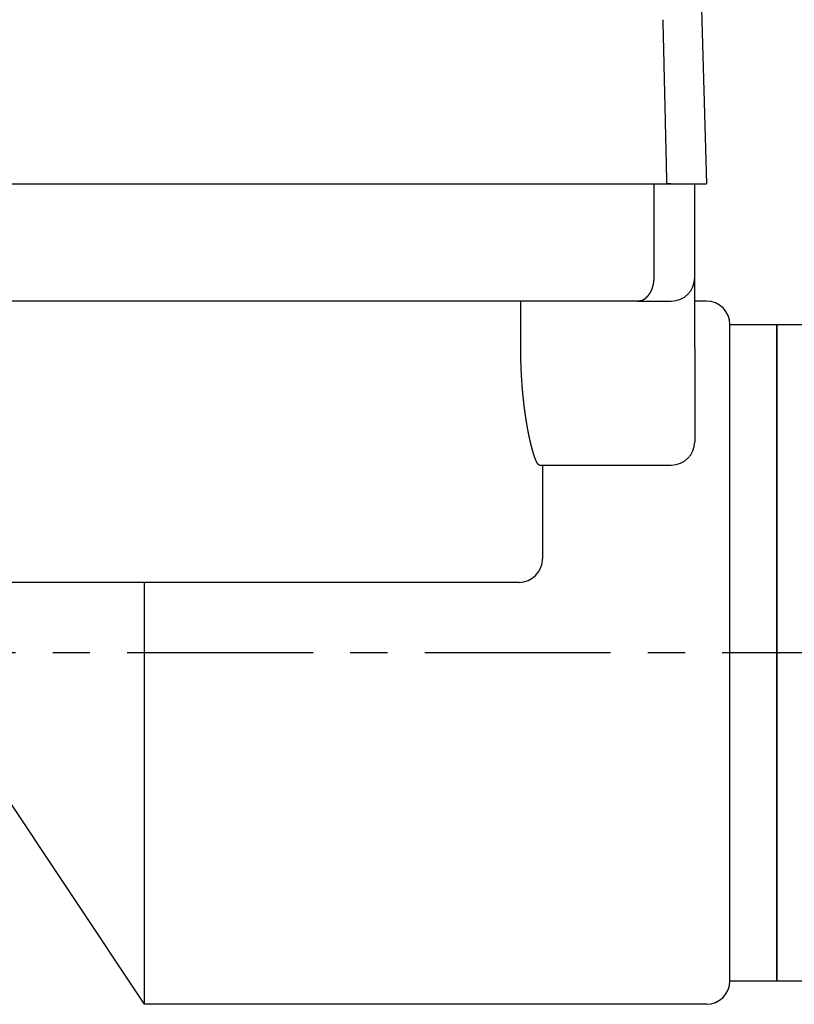
# Model space of a CAD drawing. Extents: x -342 to 347, y -515 to 515.
# Drawn here: x 138 to 171, y 118 to 160 of the extents above; entities that cross this region are included whole.
import ezdxf

# ---------------------------------------------------------------- set-up
doc = ezdxf.new("R2010")
doc.units = 0
doc.header["$LTSCALE"] = 0.25
doc.linetypes.add('CENTER', pattern=[50.8, 31.75, -6.35, 6.35, -6.35])
doc.layers.add('LAYER0001', color=7, linetype='CONTINUOUS')
doc.layers.add('LAYER0002', color=7, linetype='CONTINUOUS')

# ---------------------------------------------------------------- blocks, each defined once
blk = doc.blocks.new('DC_GROUP_261')
at = {"layer": 'LAYER0001', "color": 7, "linetype": 'CONTINUOUS'}
for p, q in [((165.219, 159.778), (165.221, 159.705)), ((165.221, 159.705), (165.223, 159.631)), ((165.223, 159.631), (165.224, 159.558)), ((165.224, 159.558), (165.226, 159.484)), ((165.226, 159.484), (165.228, 159.41)), ((165.228, 159.41), (165.23, 159.337)), ((165.23, 159.337), (165.231, 159.263)), ((165.231, 159.263), (165.233, 159.19)), ((165.233, 159.19), (165.235, 159.116)), ((165.235, 159.116), (165.236, 159.043)), ((165.236, 159.043), (165.238, 158.969)), ((165.238, 158.969), (165.24, 158.895)), ((165.24, 158.895), (165.242, 158.822)), ((165.242, 158.822), (165.243, 158.748)), ((165.243, 158.748), (165.245, 158.675)), ((165.245, 158.675), (165.247, 158.601)), ((165.247, 158.601), (165.248, 158.528)), ((165.248, 158.528), (165.25, 158.454)), ((165.25, 158.454), (165.252, 158.38)), ((165.252, 158.38), (165.254, 158.307)), ((165.254, 158.307), (165.255, 158.233)), ((165.255, 158.233), (165.257, 158.16)), ((165.257, 158.16), (165.259, 158.086)), ((165.259, 158.086), (165.26, 158.012)), ((165.26, 158.012), (165.262, 157.939)), ((165.262, 157.939), (165.264, 157.865)), ((165.264, 157.865), (165.266, 157.792)), ((165.266, 157.792), (165.267, 157.718)), ((165.267, 157.718), (165.269, 157.644)), ((165.269, 157.644), (165.271, 157.571)), ((165.271, 157.571), (165.272, 157.497)), ((165.272, 157.497), (165.274, 157.423)), ((165.274, 157.423), (165.276, 157.35)), ((165.276, 157.35), (165.278, 157.276)), ((165.278, 157.276), (165.279, 157.202)), ((165.279, 157.202), (165.281, 157.129)), ((165.281, 157.129), (165.283, 157.055)), ((165.283, 157.055), (165.284, 156.982)), ((165.284, 156.982), (165.286, 156.908)), ((165.286, 156.908), (165.288, 156.834)), ((165.288, 156.834), (165.29, 156.761)), ((165.29, 156.761), (165.291, 156.687)), ((165.291, 156.687), (165.293, 156.613)), ((165.293, 156.613), (165.295, 156.54)), ((165.295, 156.54), (165.296, 156.466)), ((165.296, 156.466), (165.298, 156.392)), ((165.298, 156.392), (165.3, 156.319)), ((165.3, 156.319), (165.302, 156.245)), ((165.302, 156.245), (165.303, 156.171)), ((165.303, 156.171), (165.305, 156.097)), ((165.305, 156.097), (165.307, 156.024)), ((165.307, 156.024), (165.308, 155.95)), ((165.308, 155.95), (165.31, 155.876)), ((165.31, 155.876), (165.312, 155.803)), ((165.312, 155.803), (165.314, 155.729)), ((165.314, 155.729), (165.315, 155.655)), ((165.315, 155.655), (165.317, 155.582)), ((165.317, 155.582), (165.319, 155.508)), ((165.319, 155.508), (165.321, 155.434)), ((165.321, 155.434), (165.322, 155.36)), ((165.322, 155.36), (165.324, 155.287)), ((165.324, 155.287), (165.326, 155.213)), ((165.326, 155.213), (165.327, 155.139)), ((165.327, 155.139), (165.329, 155.065)), ((165.329, 155.065), (165.331, 154.992)), ((165.331, 154.992), (165.333, 154.918)), ((165.333, 154.918), (165.334, 154.844)), ((165.334, 154.844), (165.336, 154.771)), ((165.336, 154.771), (165.338, 154.697)), ((165.338, 154.697), (165.339, 154.623)), ((165.339, 154.623), (165.341, 154.549)), ((165.341, 154.549), (165.343, 154.475)), ((165.343, 154.475), (165.345, 154.402)), ((165.345, 154.402), (165.346, 154.328)), ((165.346, 154.328), (165.348, 154.254)), ((165.348, 154.254), (165.35, 154.18)), ((165.35, 154.18), (165.351, 154.107)), ((165.351, 154.107), (165.353, 154.033)), ((165.353, 154.033), (165.355, 153.959)), ((165.355, 153.959), (165.357, 153.885)), ((165.357, 153.885), (165.358, 153.812)), ((165.358, 153.812), (165.36, 153.738)), ((165.36, 153.738), (165.362, 153.664)), ((165.362, 153.664), (165.364, 153.59)), ((165.364, 153.59), (165.365, 153.516)), ((165.365, 153.516), (165.367, 153.443)), ((165.367, 153.443), (165.369, 153.369)), ((165.369, 153.369), (165.37, 153.295)), ((165.37, 153.295), (165.372, 153.221)), ((165.372, 153.221), (165.374, 153.147)), ((165.374, 153.147), (165.376, 153.073)), ((165.376, 153.073), (165.377, 153)), ((165.377, 153), (165.379, 152.926)), ((165.379, 152.926), (165.381, 152.852)), ((165.381, 152.852), (165.382, 152.778))]:
    blk.add_line(p, q, dxfattribs=at)
blk = doc.blocks.new('DC_GROUP_263')
at = {"layer": 'LAYER0001', "color": 7, "linetype": 'CONTINUOUS'}
for p, q in [((159.157, 145.754), (159.157, 145.778)), ((159.157, 145.731), (159.157, 145.754)), ((159.157, 145.707), (159.157, 145.731)), ((159.157, 145.683), (159.157, 145.707)), ((159.157, 145.659), (159.157, 145.683)), ((159.158, 145.635), (159.157, 145.659)), ((159.158, 145.611), (159.158, 145.635)), ((159.158, 145.587), (159.158, 145.611)), ((159.158, 145.563), (159.158, 145.587)), ((159.158, 145.539), (159.158, 145.563)), ((159.159, 145.515), (159.158, 145.539)), ((159.159, 145.491), (159.159, 145.515)), ((159.159, 145.466), (159.159, 145.491)), ((159.16, 145.442), (159.159, 145.466)), ((159.16, 145.418), (159.16, 145.442)), ((159.161, 145.394), (159.16, 145.418)), ((159.161, 145.37), (159.161, 145.394)), ((159.162, 145.345), (159.161, 145.37)), ((159.162, 145.321), (159.162, 145.345)), ((159.163, 145.297), (159.162, 145.321)), ((159.163, 145.272), (159.163, 145.297)), ((159.164, 145.248), (159.163, 145.272)), ((159.165, 145.224), (159.164, 145.248)), ((159.165, 145.199), (159.165, 145.224)), ((159.166, 145.175), (159.165, 145.199)), ((159.167, 145.151), (159.166, 145.175)), ((159.167, 145.126), (159.167, 145.151)), ((159.168, 145.102), (159.167, 145.126)), ((159.169, 145.078), (159.168, 145.102)), ((159.17, 145.053), (159.169, 145.078)), ((159.171, 145.029), (159.17, 145.053)), ((159.172, 145.004), (159.171, 145.029)), ((159.172, 144.98), (159.172, 145.004)), ((159.173, 144.956), (159.172, 144.98)), ((159.174, 144.931), (159.173, 144.956)), ((159.175, 144.907), (159.174, 144.931)), ((159.176, 144.882), (159.175, 144.907)), ((159.177, 144.858), (159.176, 144.882)), ((159.178, 144.834), (159.177, 144.858)), ((159.18, 144.809), (159.178, 144.834)), ((159.181, 144.785), (159.18, 144.809)), ((159.182, 144.76), (159.181, 144.785)), ((159.183, 144.736), (159.182, 144.76)), ((159.184, 144.712), (159.183, 144.736)), ((159.185, 144.687), (159.184, 144.712)), ((159.187, 144.663), (159.185, 144.687)), ((159.188, 144.639), (159.187, 144.663)), ((159.189, 144.614), (159.188, 144.639)), ((159.191, 144.59), (159.189, 144.614)), ((159.192, 144.566), (159.191, 144.59)), ((159.193, 144.542), (159.192, 144.566)), ((159.195, 144.517), (159.193, 144.542)), ((159.196, 144.493), (159.195, 144.517)), ((159.198, 144.469), (159.196, 144.493)), ((159.199, 144.445), (159.198, 144.469)), ((159.201, 144.421), (159.199, 144.445)), ((159.202, 144.397), (159.201, 144.421)), ((159.204, 144.372), (159.202, 144.397)), ((159.206, 144.348), (159.204, 144.372)), ((159.207, 144.324), (159.206, 144.348)), ((159.209, 144.3), (159.207, 144.324)), ((159.211, 144.276), (159.209, 144.3)), ((159.212, 144.252), (159.211, 144.276)), ((159.214, 144.229), (159.212, 144.252)), ((159.216, 144.205), (159.214, 144.229)), ((159.218, 144.181), (159.216, 144.205)), ((159.219, 144.157), (159.218, 144.181)), ((159.221, 144.133), (159.219, 144.157)), ((159.223, 144.11), (159.221, 144.133)), ((159.225, 144.086), (159.223, 144.11)), ((159.227, 144.062), (159.225, 144.086)), ((159.229, 144.039), (159.227, 144.062)), ((159.231, 144.015), (159.229, 144.039)), ((159.233, 143.992), (159.231, 144.015)), ((159.235, 143.968), (159.233, 143.992)), ((159.237, 143.945), (159.235, 143.968)), ((159.239, 143.921), (159.237, 143.945)), ((159.241, 143.898), (159.239, 143.921)), ((159.243, 143.875), (159.241, 143.898)), ((159.245, 143.852), (159.243, 143.875)), ((159.248, 143.829), (159.245, 143.852)), ((159.25, 143.805), (159.248, 143.829)), ((159.252, 143.782), (159.25, 143.805)), ((159.254, 143.759), (159.252, 143.782)), ((159.256, 143.736), (159.254, 143.759)), ((159.259, 143.714), (159.256, 143.736)), ((159.261, 143.691), (159.259, 143.714)), ((159.263, 143.668), (159.261, 143.691)), ((159.266, 143.645), (159.263, 143.668)), ((159.268, 143.623), (159.266, 143.645)), ((159.27, 143.6), (159.268, 143.623)), ((159.273, 143.578), (159.27, 143.6)), ((159.275, 143.555), (159.273, 143.578)), ((159.278, 143.533), (159.275, 143.555)), ((159.28, 143.51), (159.278, 143.533)), ((159.283, 143.488), (159.28, 143.51)), ((159.285, 143.466), (159.283, 143.488)), ((159.288, 143.444), (159.285, 143.466)), ((159.29, 143.422), (159.288, 143.444)), ((159.293, 143.4), (159.29, 143.422)), ((159.295, 143.378), (159.293, 143.4)), ((159.298, 143.356), (159.295, 143.378)), ((159.301, 143.334), (159.298, 143.356)), ((159.303, 143.312), (159.301, 143.334)), ((159.306, 143.291), (159.303, 143.312)), ((159.309, 143.269), (159.306, 143.291)), ((159.311, 143.247), (159.309, 143.269)), ((159.314, 143.226), (159.311, 143.247)), ((159.317, 143.205), (159.314, 143.226)), ((159.32, 143.183), (159.317, 143.205)), ((159.322, 143.162), (159.32, 143.183)), ((159.325, 143.141), (159.322, 143.162)), ((159.328, 143.12), (159.325, 143.141)), ((159.331, 143.099), (159.328, 143.12)), ((159.333, 143.078), (159.331, 143.099)), ((159.336, 143.057), (159.333, 143.078)), ((159.339, 143.036), (159.336, 143.057)), ((159.342, 143.016), (159.339, 143.036)), ((159.345, 142.995), (159.342, 143.016)), ((159.348, 142.975), (159.345, 142.995)), ((159.351, 142.954), (159.348, 142.975)), ((159.354, 142.934), (159.351, 142.954)), ((159.356, 142.914), (159.354, 142.934)), ((159.359, 142.893), (159.356, 142.914)), ((159.362, 142.873), (159.359, 142.893)), ((159.365, 142.853), (159.362, 142.873)), ((159.368, 142.833), (159.365, 142.853)), ((159.371, 142.814), (159.368, 142.833)), ((159.374, 142.794), (159.371, 142.814)), ((159.377, 142.774), (159.374, 142.794)), ((159.38, 142.755), (159.377, 142.774)), ((159.383, 142.735), (159.38, 142.755)), ((159.386, 142.716), (159.383, 142.735)), ((159.389, 142.696), (159.386, 142.716)), ((159.392, 142.677), (159.389, 142.696)), ((159.395, 142.658), (159.392, 142.677)), ((159.398, 142.639), (159.395, 142.658)), ((159.402, 142.62), (159.398, 142.639)), ((159.405, 142.601), (159.402, 142.62)), ((159.408, 142.583), (159.405, 142.601)), ((159.411, 142.564), (159.408, 142.583)), ((159.414, 142.546), (159.411, 142.564)), ((159.417, 142.527), (159.414, 142.546)), ((159.42, 142.509), (159.417, 142.527)), ((159.423, 142.491), (159.42, 142.509)), ((159.426, 142.473), (159.423, 142.491)), ((159.429, 142.455), (159.426, 142.473)), ((159.433, 142.437), (159.429, 142.455)), ((159.436, 142.419), (159.433, 142.437)), ((159.439, 142.401), (159.436, 142.419)), ((159.442, 142.384), (159.439, 142.401)), ((159.445, 142.366), (159.442, 142.384)), ((159.448, 142.349), (159.445, 142.366)), ((159.451, 142.331), (159.448, 142.349)), ((159.455, 142.314), (159.451, 142.331)), ((159.458, 142.297), (159.455, 142.314)), ((159.461, 142.28), (159.458, 142.297)), ((159.464, 142.263), (159.461, 142.28)), ((159.467, 142.247), (159.464, 142.263)), ((159.47, 142.23), (159.467, 142.247)), ((159.474, 142.213), (159.47, 142.23)), ((159.477, 142.197), (159.474, 142.213)), ((159.48, 142.18), (159.477, 142.197)), ((159.483, 142.164), (159.48, 142.18)), ((159.486, 142.148), (159.483, 142.164)), ((159.49, 142.131), (159.486, 142.148)), ((159.493, 142.115), (159.49, 142.131)), ((159.496, 142.099), (159.493, 142.115)), ((159.499, 142.083), (159.496, 142.099)), ((159.503, 142.067), (159.499, 142.083)), ((159.506, 142.051), (159.503, 142.067)), ((159.509, 142.035), (159.506, 142.051)), ((159.513, 142.019), (159.509, 142.035)), ((159.516, 142.003), (159.513, 142.019)), ((159.519, 141.988), (159.516, 142.003)), ((159.522, 141.972), (159.519, 141.988)), ((159.526, 141.956), (159.522, 141.972)), ((159.529, 141.941), (159.526, 141.956)), ((159.533, 141.925), (159.529, 141.941)), ((159.536, 141.91), (159.533, 141.925)), ((159.539, 141.895), (159.536, 141.91)), ((159.543, 141.88), (159.539, 141.895)), ((159.546, 141.864), (159.543, 141.88)), ((159.549, 141.849), (159.546, 141.864)), ((159.553, 141.834), (159.549, 141.849)), ((159.556, 141.819), (159.553, 141.834)), ((159.56, 141.805), (159.556, 141.819)), ((159.563, 141.79), (159.56, 141.805)), ((159.566, 141.775), (159.563, 141.79)), ((159.57, 141.761), (159.566, 141.775)), ((159.573, 141.746), (159.57, 141.761)), ((159.577, 141.732), (159.573, 141.746)), ((159.58, 141.717), (159.577, 141.732)), ((159.583, 141.703), (159.58, 141.717)), ((159.587, 141.689), (159.583, 141.703)), ((159.59, 141.675), (159.587, 141.689)), ((159.594, 141.661), (159.59, 141.675)), ((159.597, 141.647), (159.594, 141.661)), ((159.601, 141.633), (159.597, 141.647)), ((159.604, 141.619), (159.601, 141.633)), ((159.607, 141.606), (159.604, 141.619)), ((159.611, 141.592), (159.607, 141.606)), ((159.614, 141.579), (159.611, 141.592)), ((159.618, 141.565), (159.614, 141.579)), ((159.621, 141.552), (159.618, 141.565)), ((159.625, 141.539), (159.621, 141.552)), ((159.628, 141.526), (159.625, 141.539)), ((159.631, 141.513), (159.628, 141.526)), ((159.635, 141.5), (159.631, 141.513)), ((159.638, 141.487), (159.635, 141.5)), ((159.642, 141.474), (159.638, 141.487)), ((159.645, 141.462), (159.642, 141.474)), ((159.649, 141.449), (159.645, 141.462)), ((159.652, 141.437), (159.649, 141.449)), ((159.656, 141.424), (159.652, 141.437)), ((159.659, 141.412), (159.656, 141.424)), ((159.662, 141.4), (159.659, 141.412)), ((159.666, 141.388), (159.662, 141.4)), ((159.669, 141.376), (159.666, 141.388)), ((159.673, 141.364), (159.669, 141.376)), ((159.676, 141.352), (159.673, 141.364)), ((159.679, 141.341), (159.676, 141.352)), ((159.683, 141.329), (159.679, 141.341)), ((159.686, 141.318), (159.683, 141.329)), ((159.69, 141.307), (159.686, 141.318)), ((159.693, 141.296), (159.69, 141.307)), ((159.696, 141.285), (159.693, 141.296)), ((159.7, 141.274), (159.696, 141.285)), ((159.703, 141.263), (159.7, 141.274)), ((159.706, 141.252), (159.703, 141.263)), ((159.71, 141.241), (159.706, 141.252)), ((159.713, 141.231), (159.71, 141.241)), ((159.716, 141.221), (159.713, 141.231)), ((159.72, 141.21), (159.716, 141.221)), ((159.723, 141.2), (159.72, 141.21)), ((159.726, 141.19), (159.723, 141.2)), ((159.73, 141.18), (159.726, 141.19)), ((159.733, 141.17), (159.73, 141.18)), ((159.736, 141.161), (159.733, 141.17)), ((159.74, 141.151), (159.736, 141.161)), ((159.743, 141.142), (159.74, 141.151)), ((159.746, 141.133), (159.743, 141.142)), ((159.749, 141.123), (159.746, 141.133)), ((159.753, 141.114), (159.749, 141.123)), ((159.756, 141.105), (159.753, 141.114)), ((159.759, 141.097), (159.756, 141.105)), ((159.762, 141.088), (159.759, 141.097)), ((159.765, 141.079), (159.762, 141.088)), ((159.769, 141.071), (159.765, 141.079)), ((159.772, 141.063), (159.769, 141.071)), ((159.775, 141.054), (159.772, 141.063)), ((159.778, 141.046), (159.775, 141.054)), ((159.781, 141.038), (159.778, 141.046)), ((159.784, 141.03), (159.781, 141.038)), ((159.787, 141.023), (159.784, 141.03)), ((159.79, 141.015), (159.787, 141.023)), ((159.794, 141.008), (159.79, 141.015)), ((159.797, 141), (159.794, 141.008)), ((159.8, 140.993), (159.797, 141)), ((159.803, 140.986), (159.8, 140.993)), ((159.806, 140.979), (159.803, 140.986)), ((159.809, 140.972), (159.806, 140.979)), ((159.812, 140.965), (159.809, 140.972)), ((159.815, 140.959), (159.812, 140.965)), ((159.818, 140.952), (159.815, 140.959)), ((159.821, 140.946), (159.818, 140.952)), ((159.824, 140.939), (159.821, 140.946)), ((159.827, 140.933), (159.824, 140.939)), ((159.829, 140.927), (159.827, 140.933)), ((159.832, 140.921), (159.829, 140.927)), ((159.835, 140.916), (159.832, 140.921)), ((159.838, 140.91), (159.835, 140.916)), ((159.841, 140.904), (159.838, 140.91)), ((159.844, 140.899), (159.841, 140.904)), ((159.847, 140.894), (159.844, 140.899)), ((159.85, 140.888), (159.847, 140.894)), ((159.852, 140.883), (159.85, 140.888)), ((159.855, 140.878), (159.852, 140.883)), ((159.858, 140.873), (159.855, 140.878)), ((159.861, 140.869), (159.858, 140.873)), ((159.863, 140.864), (159.861, 140.869)), ((159.866, 140.86), (159.863, 140.864)), ((159.869, 140.855), (159.866, 140.86)), ((159.872, 140.851), (159.869, 140.855)), ((159.874, 140.847), (159.872, 140.851)), ((159.877, 140.843), (159.874, 140.847)), ((159.88, 140.839), (159.877, 140.843)), ((159.882, 140.835), (159.88, 140.839)), ((159.885, 140.832), (159.882, 140.835)), ((159.887, 140.828), (159.885, 140.832)), ((159.89, 140.825), (159.887, 140.828)), ((159.893, 140.822), (159.89, 140.825)), ((159.895, 140.818), (159.893, 140.822)), ((159.898, 140.815), (159.895, 140.818)), ((159.9, 140.812), (159.898, 140.815)), ((159.903, 140.81), (159.9, 140.812)), ((159.905, 140.807), (159.903, 140.81)), ((159.908, 140.804), (159.905, 140.807)), ((159.91, 140.802), (159.908, 140.804)), ((159.912, 140.8), (159.91, 140.802)), ((159.915, 140.797), (159.912, 140.8)), ((159.917, 140.795), (159.915, 140.797)), ((159.92, 140.793), (159.917, 140.795)), ((159.922, 140.792), (159.92, 140.793)), ((159.924, 140.79), (159.922, 140.792)), ((159.927, 140.788), (159.924, 140.79)), ((159.929, 140.787), (159.927, 140.788)), ((159.931, 140.785), (159.929, 140.787)), ((159.933, 140.784), (159.931, 140.785)), ((159.936, 140.783), (159.933, 140.784)), ((159.938, 140.782), (159.936, 140.783)), ((159.94, 140.781), (159.938, 140.782)), ((159.942, 140.78), (159.94, 140.781)), ((159.944, 140.78), (159.942, 140.78)), ((159.946, 140.779), (159.944, 140.78)), ((159.949, 140.779), (159.946, 140.779)), ((159.951, 140.778), (159.949, 140.779)), ((159.953, 140.778), (159.951, 140.778)), ((159.955, 140.778), (159.953, 140.778))]:
    blk.add_line(p, q, dxfattribs=at)
blk = doc.blocks.new('DC_GROUP_264')
at = {"layer": 'LAYER0001', "color": 7, "linetype": 'CONTINUOUS'}
for p, q in [((164.845, 148.685), (164.846, 148.689)), ((164.845, 148.681), (164.845, 148.685)), ((164.845, 148.677), (164.845, 148.681)), ((164.846, 148.7), (164.847, 148.704)), ((164.846, 148.697), (164.846, 148.7)), ((164.846, 148.693), (164.846, 148.697)), ((164.846, 148.689), (164.846, 148.693)), ((164.847, 148.724), (164.848, 148.728)), ((164.847, 148.72), (164.847, 148.724)), ((164.847, 148.716), (164.847, 148.72)), ((164.847, 148.712), (164.847, 148.716)), ((164.847, 148.708), (164.847, 148.712)), ((164.847, 148.704), (164.847, 148.708)), ((164.848, 148.774), (164.848, 148.778)), ((164.848, 148.77), (164.848, 148.774)), ((164.848, 148.766), (164.848, 148.77)), ((164.848, 148.763), (164.848, 148.766)), ((164.848, 148.759), (164.848, 148.763)), ((164.848, 148.755), (164.848, 148.759)), ((164.848, 148.751), (164.848, 148.755)), ((164.848, 148.747), (164.848, 148.751)), ((164.848, 148.743), (164.848, 148.747)), ((164.848, 148.739), (164.848, 148.743)), ((164.848, 148.735), (164.848, 148.739)), ((164.848, 148.731), (164.848, 148.735)), ((164.848, 148.728), (164.848, 148.731)), ((164.747, 148.257), (164.748, 148.26)), ((164.748, 148.26), (164.75, 148.264)), ((164.75, 148.264), (164.751, 148.267)), ((164.751, 148.267), (164.752, 148.27)), ((164.752, 148.27), (164.754, 148.273)), ((164.754, 148.273), (164.755, 148.276)), ((164.755, 148.276), (164.756, 148.279)), ((164.756, 148.279), (164.757, 148.283)), ((164.757, 148.283), (164.759, 148.286)), ((164.759, 148.286), (164.76, 148.289)), ((164.76, 148.289), (164.761, 148.292)), ((164.761, 148.292), (164.762, 148.295)), ((164.762, 148.295), (164.764, 148.299)), ((164.764, 148.299), (164.765, 148.302)), ((164.765, 148.302), (164.766, 148.305)), ((164.766, 148.305), (164.767, 148.308)), ((164.767, 148.308), (164.769, 148.312)), ((164.769, 148.312), (164.77, 148.315)), ((164.77, 148.315), (164.771, 148.318)), ((164.771, 148.318), (164.772, 148.322)), ((164.772, 148.322), (164.773, 148.325)), ((164.773, 148.325), (164.774, 148.328)), ((164.774, 148.328), (164.776, 148.332)), ((164.776, 148.332), (164.777, 148.335)), ((164.777, 148.335), (164.778, 148.338)), ((164.778, 148.338), (164.779, 148.342)), ((164.779, 148.342), (164.78, 148.345)), ((164.78, 148.345), (164.781, 148.348)), ((164.781, 148.348), (164.782, 148.352)), ((164.782, 148.352), (164.783, 148.355)), ((164.783, 148.355), (164.785, 148.358)), ((164.785, 148.358), (164.786, 148.362)), ((164.786, 148.362), (164.787, 148.365)), ((164.787, 148.365), (164.788, 148.369)), ((164.788, 148.369), (164.789, 148.372)), ((164.789, 148.372), (164.79, 148.375)), ((164.79, 148.375), (164.791, 148.379)), ((164.791, 148.379), (164.792, 148.382)), ((164.792, 148.382), (164.793, 148.386)), ((164.793, 148.386), (164.794, 148.389)), ((164.794, 148.389), (164.795, 148.393)), ((164.795, 148.393), (164.796, 148.396)), ((164.796, 148.396), (164.797, 148.4)), ((164.797, 148.4), (164.798, 148.403)), ((164.798, 148.403), (164.799, 148.407)), ((164.799, 148.407), (164.8, 148.41)), ((164.8, 148.41), (164.801, 148.414)), ((164.801, 148.414), (164.802, 148.417)), ((164.802, 148.417), (164.803, 148.421)), ((164.803, 148.421), (164.804, 148.424)), ((164.804, 148.424), (164.805, 148.428)), ((164.805, 148.428), (164.806, 148.431)), ((164.806, 148.435), (164.807, 148.438)), ((164.806, 148.431), (164.806, 148.435)), ((164.807, 148.438), (164.808, 148.442)), ((164.808, 148.442), (164.809, 148.446)), ((164.809, 148.446), (164.81, 148.449)), ((164.81, 148.449), (164.811, 148.453)), ((164.811, 148.453), (164.812, 148.456)), ((164.812, 148.456), (164.813, 148.46)), ((164.813, 148.464), (164.814, 148.467)), ((164.813, 148.46), (164.813, 148.464)), ((164.814, 148.467), (164.815, 148.471)), ((164.815, 148.471), (164.816, 148.475)), ((164.816, 148.475), (164.817, 148.478)), ((164.817, 148.482), (164.818, 148.485)), ((164.817, 148.478), (164.817, 148.482)), ((164.818, 148.485), (164.819, 148.489)), ((164.819, 148.489), (164.82, 148.493)), ((164.82, 148.496), (164.821, 148.5)), ((164.82, 148.493), (164.82, 148.496)), ((164.821, 148.5), (164.822, 148.504)), ((164.822, 148.504), (164.823, 148.507)), ((164.823, 148.511), (164.824, 148.515)), ((164.823, 148.507), (164.823, 148.511)), ((164.824, 148.515), (164.825, 148.519)), ((164.825, 148.522), (164.826, 148.526)), ((164.825, 148.519), (164.825, 148.522)), ((164.826, 148.526), (164.827, 148.53)), ((164.827, 148.533), (164.828, 148.537)), ((164.827, 148.53), (164.827, 148.533)), ((164.828, 148.537), (164.829, 148.541)), ((164.829, 148.545), (164.83, 148.548)), ((164.829, 148.541), (164.829, 148.545)), ((164.83, 148.548), (164.831, 148.552)), ((164.831, 148.556), (164.832, 148.56)), ((164.831, 148.552), (164.831, 148.556)), ((164.832, 148.563), (164.833, 148.567)), ((164.832, 148.56), (164.832, 148.563)), ((164.833, 148.571), (164.834, 148.575)), ((164.833, 148.567), (164.833, 148.571)), ((164.834, 148.575), (164.835, 148.578)), ((164.835, 148.582), (164.836, 148.586)), ((164.835, 148.578), (164.835, 148.582)), ((164.836, 148.59), (164.837, 148.593)), ((164.836, 148.586), (164.836, 148.59)), ((164.837, 148.597), (164.838, 148.601)), ((164.837, 148.593), (164.837, 148.597)), ((164.838, 148.609), (164.839, 148.612)), ((164.838, 148.605), (164.838, 148.609)), ((164.838, 148.601), (164.838, 148.605)), ((164.839, 148.616), (164.84, 148.62)), ((164.839, 148.612), (164.839, 148.616)), ((164.84, 148.624), (164.841, 148.628)), ((164.84, 148.62), (164.84, 148.624)), ((164.841, 148.635), (164.842, 148.639)), ((164.841, 148.631), (164.841, 148.635)), ((164.841, 148.628), (164.841, 148.631)), ((164.842, 148.647), (164.843, 148.65)), ((164.842, 148.643), (164.842, 148.647)), ((164.842, 148.639), (164.842, 148.643)), ((164.843, 148.658), (164.844, 148.662)), ((164.843, 148.654), (164.843, 148.658)), ((164.843, 148.65), (164.843, 148.654)), ((164.844, 148.67), (164.845, 148.673)), ((164.844, 148.666), (164.844, 148.67)), ((164.844, 148.662), (164.844, 148.666)), ((164.845, 148.673), (164.845, 148.677)), ((164.391, 147.839), (164.393, 147.84)), ((164.393, 147.84), (164.395, 147.841)), ((164.395, 147.841), (164.398, 147.842)), ((164.398, 147.842), (164.4, 147.843)), ((164.4, 147.843), (164.402, 147.844)), ((164.402, 147.844), (164.404, 147.846)), ((164.404, 147.846), (164.406, 147.847)), ((164.406, 147.847), (164.408, 147.848)), ((164.408, 147.848), (164.41, 147.849)), ((164.41, 147.849), (164.413, 147.85)), ((164.413, 147.85), (164.415, 147.852)), ((164.415, 147.852), (164.417, 147.853)), ((164.417, 147.853), (164.419, 147.854)), ((164.419, 147.854), (164.421, 147.855)), ((164.421, 147.855), (164.423, 147.857)), ((164.423, 147.857), (164.425, 147.858)), ((164.425, 147.858), (164.427, 147.859)), ((164.427, 147.859), (164.43, 147.86)), ((164.43, 147.86), (164.432, 147.862)), ((164.432, 147.862), (164.434, 147.863)), ((164.434, 147.863), (164.436, 147.864)), ((164.436, 147.864), (164.438, 147.866)), ((164.438, 147.866), (164.44, 147.867)), ((164.44, 147.867), (164.442, 147.869)), ((164.442, 147.869), (164.444, 147.87)), ((164.444, 147.87), (164.446, 147.871)), ((164.446, 147.871), (164.449, 147.873)), ((164.449, 147.873), (164.451, 147.874)), ((164.451, 147.874), (164.453, 147.876)), ((164.453, 147.876), (164.455, 147.877)), ((164.455, 147.877), (164.457, 147.878)), ((164.457, 147.878), (164.459, 147.88)), ((164.459, 147.88), (164.461, 147.881)), ((164.461, 147.881), (164.463, 147.883)), ((164.463, 147.883), (164.465, 147.884)), ((164.465, 147.884), (164.467, 147.886)), ((164.467, 147.886), (164.469, 147.887)), ((164.469, 147.887), (164.471, 147.889)), ((164.471, 147.889), (164.474, 147.89)), ((164.474, 147.89), (164.476, 147.892)), ((164.476, 147.892), (164.478, 147.893)), ((164.478, 147.893), (164.48, 147.895)), ((164.48, 147.895), (164.482, 147.897)), ((164.482, 147.897), (164.484, 147.898)), ((164.484, 147.898), (164.486, 147.9)), ((164.486, 147.9), (164.488, 147.901)), ((164.488, 147.901), (164.49, 147.903)), ((164.49, 147.903), (164.492, 147.905)), ((164.492, 147.905), (164.494, 147.906)), ((164.494, 147.906), (164.496, 147.908)), ((164.496, 147.908), (164.498, 147.91)), ((164.498, 147.91), (164.5, 147.911)), ((164.5, 147.911), (164.502, 147.913)), ((164.502, 147.913), (164.504, 147.915)), ((164.504, 147.915), (164.506, 147.916)), ((164.506, 147.916), (164.508, 147.918)), ((164.508, 147.918), (164.51, 147.92)), ((164.51, 147.92), (164.512, 147.921)), ((164.512, 147.921), (164.514, 147.923)), ((164.514, 147.923), (164.516, 147.925)), ((164.516, 147.925), (164.518, 147.927)), ((164.518, 147.927), (164.52, 147.929)), ((164.52, 147.929), (164.522, 147.93)), ((164.522, 147.93), (164.524, 147.932)), ((164.524, 147.932), (164.526, 147.934)), ((164.526, 147.934), (164.528, 147.936)), ((164.528, 147.936), (164.53, 147.938)), ((164.53, 147.938), (164.532, 147.939)), ((164.532, 147.939), (164.534, 147.941)), ((164.534, 147.941), (164.536, 147.943)), ((164.536, 147.943), (164.538, 147.945)), ((164.538, 147.945), (164.54, 147.947)), ((164.54, 147.947), (164.542, 147.949)), ((164.542, 147.949), (164.544, 147.951)), ((164.544, 147.951), (164.546, 147.953)), ((164.546, 147.953), (164.548, 147.954)), ((164.548, 147.954), (164.55, 147.956)), ((164.55, 147.956), (164.552, 147.958)), ((164.552, 147.958), (164.554, 147.96)), ((164.554, 147.96), (164.556, 147.962)), ((164.556, 147.962), (164.558, 147.964)), ((164.558, 147.964), (164.56, 147.966)), ((164.56, 147.966), (164.562, 147.968)), ((164.562, 147.968), (164.563, 147.97)), ((164.563, 147.97), (164.565, 147.972)), ((164.565, 147.972), (164.567, 147.974)), ((164.567, 147.974), (164.569, 147.976)), ((164.569, 147.976), (164.571, 147.978)), ((164.571, 147.978), (164.573, 147.98)), ((164.573, 147.98), (164.575, 147.982)), ((164.575, 147.982), (164.577, 147.985)), ((164.577, 147.985), (164.579, 147.987)), ((164.579, 147.987), (164.581, 147.989)), ((164.581, 147.989), (164.582, 147.991)), ((164.582, 147.991), (164.584, 147.993)), ((164.584, 147.993), (164.586, 147.995)), ((164.586, 147.995), (164.588, 147.997)), ((164.588, 147.997), (164.59, 147.999)), ((164.59, 147.999), (164.592, 148.002)), ((164.592, 148.002), (164.594, 148.004)), ((164.594, 148.004), (164.596, 148.006)), ((164.596, 148.006), (164.597, 148.008)), ((164.597, 148.008), (164.599, 148.01)), ((164.599, 148.01), (164.601, 148.013)), ((164.601, 148.013), (164.603, 148.015)), ((164.603, 148.015), (164.605, 148.017)), ((164.605, 148.017), (164.607, 148.019)), ((164.607, 148.019), (164.608, 148.022)), ((164.608, 148.022), (164.61, 148.024)), ((164.61, 148.024), (164.612, 148.026)), ((164.612, 148.026), (164.614, 148.028)), ((164.614, 148.028), (164.616, 148.031)), ((164.616, 148.031), (164.617, 148.033)), ((164.617, 148.033), (164.619, 148.035)), ((164.619, 148.035), (164.621, 148.038)), ((164.621, 148.038), (164.623, 148.04)), ((164.623, 148.04), (164.625, 148.042)), ((164.625, 148.042), (164.626, 148.045)), ((164.626, 148.045), (164.628, 148.047)), ((164.628, 148.047), (164.63, 148.049)), ((164.63, 148.049), (164.632, 148.052)), ((164.632, 148.052), (164.633, 148.054)), ((164.633, 148.054), (164.635, 148.057)), ((164.635, 148.057), (164.637, 148.059)), ((164.637, 148.059), (164.639, 148.062)), ((164.639, 148.062), (164.64, 148.064)), ((164.64, 148.064), (164.642, 148.066)), ((164.642, 148.066), (164.644, 148.069)), ((164.644, 148.069), (164.646, 148.071)), ((164.646, 148.071), (164.647, 148.074)), ((164.647, 148.074), (164.649, 148.076)), ((164.649, 148.076), (164.651, 148.079)), ((164.651, 148.079), (164.653, 148.081)), ((164.653, 148.081), (164.654, 148.084)), ((164.654, 148.084), (164.656, 148.086)), ((164.656, 148.086), (164.658, 148.089)), ((164.658, 148.089), (164.659, 148.092)), ((164.659, 148.092), (164.661, 148.094)), ((164.661, 148.094), (164.663, 148.097)), ((164.663, 148.097), (164.664, 148.099)), ((164.664, 148.099), (164.666, 148.102)), ((164.666, 148.102), (164.668, 148.105)), ((164.668, 148.105), (164.669, 148.107)), ((164.669, 148.107), (164.671, 148.11)), ((164.671, 148.11), (164.673, 148.112)), ((164.673, 148.112), (164.674, 148.115)), ((164.674, 148.115), (164.676, 148.118)), ((164.676, 148.118), (164.677, 148.12)), ((164.677, 148.12), (164.679, 148.123)), ((164.679, 148.123), (164.681, 148.126)), ((164.681, 148.126), (164.682, 148.128)), ((164.682, 148.128), (164.684, 148.131)), ((164.684, 148.131), (164.686, 148.134)), ((164.686, 148.134), (164.687, 148.137)), ((164.687, 148.137), (164.689, 148.139)), ((164.689, 148.139), (164.69, 148.142)), ((164.69, 148.142), (164.692, 148.145)), ((164.692, 148.145), (164.693, 148.148)), ((164.693, 148.148), (164.695, 148.15)), ((164.695, 148.15), (164.697, 148.153)), ((164.697, 148.153), (164.698, 148.156)), ((164.698, 148.156), (164.7, 148.159)), ((164.7, 148.159), (164.701, 148.162)), ((164.701, 148.162), (164.703, 148.165)), ((164.703, 148.165), (164.704, 148.167)), ((164.704, 148.167), (164.706, 148.17)), ((164.706, 148.17), (164.707, 148.173)), ((164.707, 148.173), (164.709, 148.176)), ((164.709, 148.176), (164.71, 148.179)), ((164.71, 148.179), (164.712, 148.182)), ((164.712, 148.182), (164.713, 148.185)), ((164.713, 148.185), (164.715, 148.188)), ((164.715, 148.188), (164.716, 148.191)), ((164.716, 148.191), (164.718, 148.193)), ((164.718, 148.193), (164.719, 148.196)), ((164.719, 148.196), (164.721, 148.199)), ((164.721, 148.199), (164.722, 148.202)), ((164.722, 148.202), (164.724, 148.205)), ((164.724, 148.205), (164.725, 148.208)), ((164.725, 148.208), (164.726, 148.211)), ((164.726, 148.211), (164.728, 148.214)), ((164.728, 148.214), (164.729, 148.217)), ((164.729, 148.217), (164.731, 148.22)), ((164.731, 148.22), (164.732, 148.223)), ((164.732, 148.223), (164.734, 148.226)), ((164.734, 148.226), (164.735, 148.229)), ((164.735, 148.229), (164.736, 148.232)), ((164.736, 148.232), (164.738, 148.236)), ((164.738, 148.236), (164.739, 148.239)), ((164.739, 148.239), (164.74, 148.242)), ((164.74, 148.242), (164.742, 148.245)), ((164.742, 148.245), (164.743, 148.248)), ((164.743, 148.248), (164.744, 148.251)), ((164.744, 148.251), (164.746, 148.254)), ((164.746, 148.254), (164.747, 148.257)), ((164.151, 147.778), (164.153, 147.778)), ((164.153, 147.778), (164.155, 147.778)), ((164.155, 147.778), (164.158, 147.778)), ((164.158, 147.778), (164.16, 147.778)), ((164.16, 147.778), (164.162, 147.778)), ((164.162, 147.778), (164.164, 147.778)), ((164.164, 147.778), (164.167, 147.778)), ((164.167, 147.778), (164.169, 147.778)), ((164.169, 147.778), (164.171, 147.779)), ((164.171, 147.779), (164.173, 147.779)), ((164.173, 147.779), (164.176, 147.779)), ((164.176, 147.779), (164.178, 147.779)), ((164.178, 147.779), (164.18, 147.779)), ((164.18, 147.779), (164.182, 147.779)), ((164.182, 147.779), (164.185, 147.779)), ((164.185, 147.779), (164.187, 147.779)), ((164.187, 147.779), (164.189, 147.78)), ((164.189, 147.78), (164.191, 147.78)), ((164.191, 147.78), (164.194, 147.78)), ((164.194, 147.78), (164.196, 147.78)), ((164.196, 147.78), (164.198, 147.78)), ((164.198, 147.78), (164.2, 147.781)), ((164.2, 147.781), (164.203, 147.781)), ((164.203, 147.781), (164.205, 147.781)), ((164.205, 147.781), (164.207, 147.781)), ((164.207, 147.781), (164.209, 147.782)), ((164.209, 147.782), (164.212, 147.782)), ((164.212, 147.782), (164.214, 147.782)), ((164.214, 147.782), (164.216, 147.782)), ((164.216, 147.782), (164.219, 147.783)), ((164.219, 147.783), (164.221, 147.783)), ((164.221, 147.783), (164.223, 147.783)), ((164.223, 147.783), (164.225, 147.784)), ((164.225, 147.784), (164.228, 147.784)), ((164.228, 147.784), (164.23, 147.784)), ((164.23, 147.784), (164.232, 147.785)), ((164.232, 147.785), (164.234, 147.785)), ((164.234, 147.785), (164.237, 147.786)), ((164.237, 147.786), (164.239, 147.786)), ((164.239, 147.786), (164.241, 147.786)), ((164.241, 147.786), (164.243, 147.787)), ((164.243, 147.787), (164.245, 147.787)), ((164.245, 147.787), (164.248, 147.788)), ((164.248, 147.788), (164.25, 147.788)), ((164.25, 147.788), (164.252, 147.789)), ((164.252, 147.789), (164.254, 147.789)), ((164.254, 147.789), (164.257, 147.79)), ((164.257, 147.79), (164.259, 147.79)), ((164.259, 147.79), (164.261, 147.791)), ((164.261, 147.791), (164.263, 147.791)), ((164.263, 147.791), (164.266, 147.792)), ((164.266, 147.792), (164.268, 147.792)), ((164.268, 147.792), (164.27, 147.793)), ((164.27, 147.793), (164.272, 147.793)), ((164.272, 147.793), (164.275, 147.794)), ((164.275, 147.794), (164.277, 147.794)), ((164.277, 147.794), (164.279, 147.795)), ((164.279, 147.795), (164.281, 147.796)), ((164.281, 147.796), (164.284, 147.796)), ((164.284, 147.796), (164.286, 147.797)), ((164.286, 147.797), (164.288, 147.797)), ((164.288, 147.797), (164.29, 147.798)), ((164.29, 147.798), (164.292, 147.799)), ((164.292, 147.799), (164.295, 147.799)), ((164.295, 147.799), (164.297, 147.8)), ((164.297, 147.8), (164.299, 147.801)), ((164.299, 147.801), (164.301, 147.801)), ((164.301, 147.801), (164.304, 147.802)), ((164.304, 147.802), (164.306, 147.803)), ((164.306, 147.803), (164.308, 147.803)), ((164.308, 147.803), (164.31, 147.804)), ((164.31, 147.804), (164.312, 147.805)), ((164.312, 147.805), (164.315, 147.806)), ((164.315, 147.806), (164.317, 147.806)), ((164.317, 147.806), (164.319, 147.807)), ((164.319, 147.807), (164.321, 147.808)), ((164.321, 147.808), (164.323, 147.809)), ((164.323, 147.809), (164.326, 147.81)), ((164.326, 147.81), (164.328, 147.81)), ((164.328, 147.81), (164.33, 147.811)), ((164.33, 147.811), (164.332, 147.812)), ((164.332, 147.812), (164.334, 147.813)), ((164.334, 147.813), (164.337, 147.814)), ((164.337, 147.814), (164.339, 147.815)), ((164.339, 147.815), (164.341, 147.816)), ((164.341, 147.816), (164.343, 147.816)), ((164.343, 147.816), (164.345, 147.817)), ((164.345, 147.817), (164.348, 147.818)), ((164.348, 147.818), (164.35, 147.819)), ((164.35, 147.819), (164.352, 147.82)), ((164.352, 147.82), (164.354, 147.821)), ((164.354, 147.821), (164.356, 147.822)), ((164.356, 147.822), (164.359, 147.823)), ((164.359, 147.823), (164.361, 147.824)), ((164.361, 147.824), (164.363, 147.825)), ((164.363, 147.825), (164.365, 147.826)), ((164.365, 147.826), (164.367, 147.827)), ((164.367, 147.827), (164.369, 147.828)), ((164.369, 147.828), (164.372, 147.829)), ((164.372, 147.829), (164.374, 147.83)), ((164.374, 147.83), (164.376, 147.831)), ((164.376, 147.831), (164.378, 147.832)), ((164.378, 147.832), (164.38, 147.833)), ((164.38, 147.833), (164.382, 147.834)), ((164.382, 147.834), (164.385, 147.835)), ((164.385, 147.835), (164.387, 147.836)), ((164.387, 147.836), (164.389, 147.837)), ((164.389, 147.837), (164.391, 147.839))]:
    blk.add_line(p, q, dxfattribs=at)

msp = doc.modelspace()

# ---------------------------------------------------------------- linework, layer by layer
at = {"layer": 'LAYER0001', "color": 7, "linetype": 'CONTINUOUS'}
for p, q in [((164.679, 238.89), (167.084, 152.778)), ((131.102, 152.778), (165.383, 152.778)), ((164.849, 148.778), (164.849, 152.778)), ((165.383, 152.778), (167.084, 152.778)), ((165.584, 152.778), (165.383, 152.778)), ((166.584, 148.778), (166.584, 152.778)), ((166.584, 145.778), (166.584, 148.778)), ((164.151, 147.778), (130.484, 147.778)), ((159.157, 145.778), (159.157, 147.778)), ((164.151, 147.778), (165.584, 147.778)), ((167.084, 147.778), (166.584, 147.778)), ((168.084, 118.778), (168.084, 146.778)), ((168.084, 146.778), (170.084, 146.778)), ((170.084, 118.778), (170.084, 146.778)), ((170.084, 146.778), (170.084, 118.778)), ((170.084, 146.778), (171.584, 146.778)), ((166.584, 145.778), (166.584, 141.778)), ((159.955, 140.778), (165.584, 140.778)), ((160.084, 140.778), (160.084, 136.778)), ((159.084, 135.778), (112.269, 135.778)), ((143.084, 135.778), (143.084, 117.778)), ((135.163, 129.66), (143.084, 117.778)), ((168.084, 118.778), (170.084, 118.778)), ((170.084, 118.778), (171.584, 118.778)), ((167.084, 117.778), (143.084, 117.778))]:
    msp.add_line(p, q, dxfattribs=at)
for centre, start, end in [((165.584, 148.778), 270, 0), ((167.084, 146.778), 0, 90), ((165.584, 141.778), 270, 0), ((159.084, 136.778), 270, 0), ((167.084, 118.778), 270, 0)]:
    msp.add_arc(centre, 1, start, end, dxfattribs=at)
at = {"layer": 'LAYER0002', "color": 4, "linetype": 'CENTER'}
msp.add_line((129.656, 132.778), (213.145, 132.778), dxfattribs=at)

# ---------------------------------------------------------------- block references
at = {"layer": 'LAYER0001', "linetype": 'CONTINUOUS'}
for name in ['DC_GROUP_261', 'DC_GROUP_264', 'DC_GROUP_263']:
    msp.add_blockref(name, (0, 0), dxfattribs=at)

doc.saveas('drawing.dxf')
